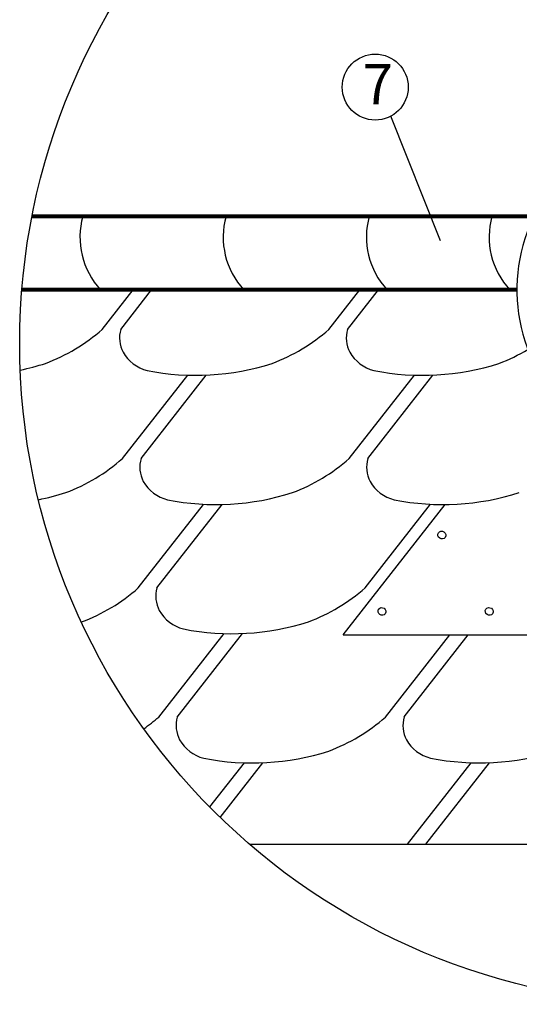
# Model space of a CAD drawing. Units: millimetres. Extents: x -3332883 to 40920555, y -16353787 to 635938.
# Drawn here: x 842349 to 846525, y 486728 to 494964 of the extents above; entities that cross this region are included whole.
import ezdxf

# ---------------------------------------------------------------- set-up
doc = ezdxf.new("R2010")
doc.units = ezdxf.units.MM
doc.layers.add('Shing2', color=90, linetype='Continuous')
doc.layers.add('Steel', color=24, linetype='Continuous')
doc.styles.get("Standard").update_dxf_attribs({"font": 'isocpeur.TTF'})
doc.dimstyles.new('ISO-25', dxfattribs={"dimtxt": 2.5, "dimasz": 2.5, "dimexe": 1.25, "dimexo": 0.625, "dimtad": 1, "dimtxsty": 'Standard', "dimcen": 2.5, "dimadec": 0, "dimazin": 0, "dimtfac": 1, "dimtmove": 0, "dimatfit": 3, "dimfxl": 1, "dimarcsym": 0})

msp = doc.modelspace()

# ---------------------------------------------------------------- linework, layer by layer
at = {"color": 7}
msp.add_line((844269.762, 488067.475), (849344.085, 488067.475), dxfattribs=at)
msp.add_circle((847876.046, 492255.537), 5527.265)
msp.add_circle((845320.345, 494399.916), 276.047, dxfattribs=at)
at = {"layer": 'Shing2', "lineweight": 30}
for p, q in [((843038.176, 492373.256), (843296.878, 492704.379)), ((844933.36, 492373.256), (845192.062, 492704.379)), ((843207.809, 491292.444), (843753.586, 491991.006)), ((845102.993, 491292.444), (845648.77, 491991.006)), ((843340.072, 490210.399), (843885.849, 490908.961)), ((845236.464, 490211.944), (845782.24, 490910.507)), ((843510.913, 489131.133), (844056.69, 489829.695)), ((845406.097, 489130.821), (845942.838, 489817.818)), ((843937.238, 488378.561), (844226.323, 488748.572)), ((845589.375, 488067.475), (846121.507, 488748.572))]:
    msp.add_line(p, q, dxfattribs=at)
at = {"layer": 'Shing2'}
for p, q in [((843192.989, 492373.256), (843451.691, 492704.379)), ((845088.173, 492373.256), (845346.874, 492704.379)), ((843363.829, 491293.99), (843908.398, 491991.006)), ((845257.806, 491292.444), (845802.375, 491989.461)), ((843496.093, 490211.944), (844040.662, 490908.961)), ((843665.726, 489131.133), (844211.502, 489829.695)), ((845561.502, 489131.579), (846097.65, 489817.818)), ((844024.393, 488291.963), (844381.136, 488748.572)), ((845744.188, 488067.475), (846276.319, 488748.572))]:
    msp.add_line(p, q, dxfattribs=at)
at = {"layer": 'Shing2', "const_width": 34.011}
for points in [[(846648.486, 493319.839), (842452.725, 493319.839)], [(846504.059, 492704.379), (842367.535, 492704.379)]]:
    msp.add_lwpolyline(points, dxfattribs=at)
at = {"layer": 'Shing2', "lineweight": 30}
for centre, radius, start, end in [((843501.217, 493144.94), 649.064, 164.367683, 222.7471114), ((844698.474, 493144.94), 649.064, 164.367683, 222.7471114), ((845895.731, 493144.94), 649.064, 164.367683, 222.7471114), ((846921.235, 493144.94), 649.064, 164.367683, 222.7471114), ((842013.888, 493542.801), 1554.671, 290.7448192, 311.2118681), ((843447, 492302.261), 263.746, 164.3847624, 207.0788733), ((843909.072, 493542.801), 1554.671, 290.7448192, 311.2118681), ((845342.184, 492302.261), 263.746, 164.3847624, 207.0788733), ((843497.844, 492348.819), 330.717, 210.2524768, 255.2995858), ((845393.027, 492348.819), 330.717, 210.2524768, 255.2995858), ((845804.256, 493542.801), 1554.671, 290.7448192, 300.6122245), ((841925.285, 494087.327), 2098.164, 281.7831116, 287.7391722), ((843820.469, 494087.327), 2098.164, 258.8274304, 287.7391722), ((845715.653, 494087.327), 2098.164, 258.8274304, 287.7391722), ((842183.522, 492461.99), 1554.671, 290.7448192, 311.2118681), ((843611.597, 491219.967), 258.589, 163.366044, 207.2943298), ((844078.705, 492461.99), 1554.671, 290.7448192, 311.2118681), ((845511.817, 491221.45), 263.746, 164.3847624, 207.0788733), ((843667.477, 491268.007), 330.717, 210.2524768, 255.2995858), ((845562.661, 491268.007), 330.717, 210.2524768, 255.2995858), ((842094.919, 493006.515), 2098.164, 281.2968491, 287.7391722), ((843990.102, 493006.515), 2098.164, 258.8274304, 287.7391722), ((845885.286, 493006.515), 2098.164, 258.8274304, 287.7391722), ((842315.785, 491379.944), 1554.671, 290.7448192, 311.2118681), ((843750.104, 490140.95), 263.746, 164.3847624, 207.0788733), ((844212.176, 491381.49), 1554.671, 290.7448192, 311.2118681), ((843800.948, 490187.508), 330.717, 210.2524768, 255.2995858), ((844123.573, 491926.015), 2098.164, 258.8274304, 287.7391722), ((842486.625, 490300.679), 1554.671, 305.3548241, 311.2118681), ((843919.737, 489059.827), 263.746, 164.3847624, 207.0788733), ((844381.809, 490300.367), 1554.671, 290.7448192, 311.2118681), ((845815.513, 489060.585), 263.746, 164.3847624, 207.0788733), ((843970.581, 489106.385), 330.717, 210.2524768, 255.2995858), ((845866.357, 489107.143), 330.717, 210.2524768, 255.2995858), ((844293.206, 490844.892), 2098.164, 258.8274304, 287.7391722), ((846188.982, 490845.65), 2098.164, 258.8274304, 287.7391722)]:
    msp.add_arc(centre, radius, start, end, dxfattribs=at)
at = {"layer": 'Shing2'}
msp.add_arc((842227.182, 491924.47), 2098.164, 287.6824826, 287.7391722, dxfattribs=at)
at = {"layer": 'Steel', "color": 251}
for q in [(845904.137, 490908.436), (849950.393, 489817.818)]:
    msp.add_line((845052.053, 489817.818), q, dxfattribs=at)
msp.add_arc((847896.696, 492702.252), 1392.638, 140.1143743, 217.3590153, dxfattribs=at)
for centre in [(845876.953, 490652.835), (845376.586, 490014.122), (846272.97, 490014.122)]:
    msp.add_ellipse(centre, major_axis=(-27.679, 19.04), ratio=0.94182089, dxfattribs=at)

# ---------------------------------------------------------------- texts
at = {"lineweight": 25}
msp.add_text('7', height=336.963, dxfattribs=at).set_placement((845213.941, 494255.949))

# ---------------------------------------------------------------- leaders
at = {"layer": 'Steel', "color": 0}
msp.add_leader([(845867.265, 493112.8), (845450.294, 494157.901)], dimstyle='ISO-25', override={"dimgap": 0.625, "dimtad": 0}, dxfattribs=at)

doc.saveas('drawing.dxf')
